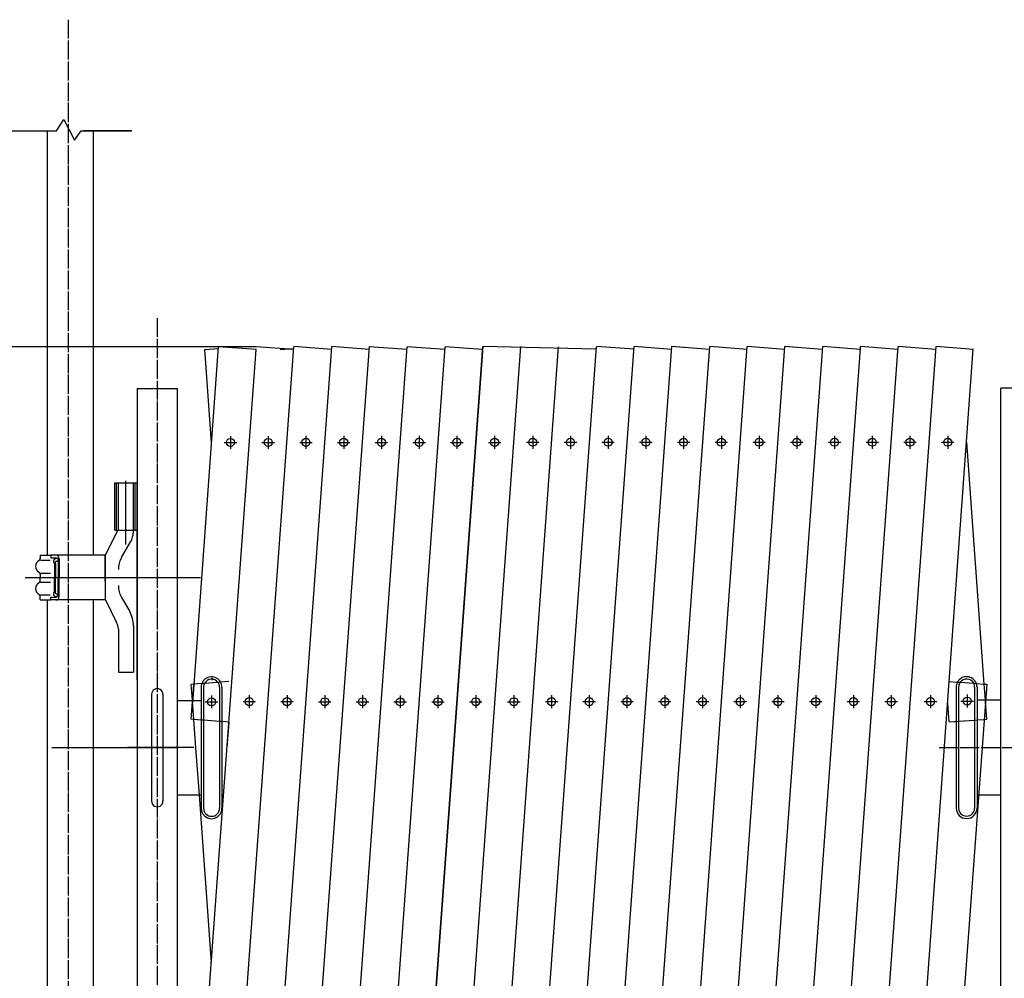
# Model space of a CAD drawing. Extents: x 411 to 14431, y 139 to 9333.
# Drawn here: x 1451 to 2492, y 3322 to 4335 of the extents above; entities that cross this region are included whole.
import ezdxf

# ---------------------------------------------------------------- set-up
doc = ezdxf.new("R2010")
doc.units = 0
doc.header["$MEASUREMENT"] = 0
doc.linetypes.add('BORDER', pattern=[22, 20, -1, 0, -1])
doc.layers.get('0').update_dxf_attribs({"linetype": 'CONTINUOUS'})
doc.layers.add('寸法線', color=7, linetype='CONTINUOUS')
doc.layers.add('ﾚｲﾔｰ1', color=7, linetype='CONTINUOUS')
doc.styles.get("Standard").update_dxf_attribs({"font": 'txt', "bigfont": 'extfont'})
doc.dimstyles.new('VELDIM0', dxfattribs={"dimtxt": 143.933329, "dimasz": 40, "dimexe": 80, "dimexo": 0.0625, "dimgap": 0.09, "dimtad": 0, "dimdec": 3, "dimtxsty": 'STANDARD', "dimcen": 0.09, "dimdle": 200, "dimazin": 3, "dimtfac": 1, "dimtdec": 4, "dimtofl": 0, "dimtmove": 0, "dimatfit": 3, "dimtolj": 1, "dimtzin": 0})

# ---------------------------------------------------------------- blocks, each defined once
blk = doc.blocks.new('CLUMP164')
at = {"layer": 'ﾚｲﾔｰ1', "color": 3, "linetype": 'BORDER'}
for p, q in [((2272.9, 3895.4), (2272.9, 3881.7)), ((2266.4, 3888.6), (2279.5, 3888.6))]:
    blk.add_line(p, q, dxfattribs=at)
at = {"layer": 'ﾚｲﾔｰ1'}
blk.add_circle((2272.9, 3888.6), 4.25, dxfattribs=at)
blk = doc.blocks.new('CLUMP165')
at = {"layer": 'ﾚｲﾔｰ1', "color": 3, "linetype": 'BORDER'}
for p, q in [((2233.1, 3895.4), (2233.1, 3881.7)), ((2226.5, 3888.6), (2239.6, 3888.6))]:
    blk.add_line(p, q, dxfattribs=at)
at = {"layer": 'ﾚｲﾔｰ1'}
blk.add_circle((2233.1, 3888.6), 4.25, dxfattribs=at)
blk = doc.blocks.new('CLUMP166')
at = {"layer": 'ﾚｲﾔｰ1', "color": 3, "linetype": 'BORDER'}
for p, q in [((2312.8, 3895.4), (2312.8, 3881.7)), ((2306.3, 3888.6), (2319.4, 3888.6))]:
    blk.add_line(p, q, dxfattribs=at)
at = {"layer": 'ﾚｲﾔｰ1'}
blk.add_circle((2312.8, 3888.6), 4.25, dxfattribs=at)
blk = doc.blocks.new('CLUMP167')
at = {"layer": 'ﾚｲﾔｰ1', "color": 3, "linetype": 'BORDER'}
for p, q in [((2432.5, 3895.4), (2432.5, 3881.7)), ((2426, 3888.6), (2439.1, 3888.6))]:
    blk.add_line(p, q, dxfattribs=at)
at = {"layer": 'ﾚｲﾔｰ1'}
blk.add_circle((2432.5, 3888.6), 4.25, dxfattribs=at)
blk = doc.blocks.new('CLUMP168')
at = {"layer": 'ﾚｲﾔｰ1', "color": 3, "linetype": 'BORDER'}
for p, q in [((2352.7, 3895.4), (2352.7, 3881.7)), ((2346.2, 3888.6), (2359.3, 3888.6))]:
    blk.add_line(p, q, dxfattribs=at)
at = {"layer": 'ﾚｲﾔｰ1'}
blk.add_circle((2352.7, 3888.6), 4.25, dxfattribs=at)
blk = doc.blocks.new('CLUMP169')
at = {"layer": 'ﾚｲﾔｰ1', "color": 3, "linetype": 'BORDER'}
for p, q in [((2392.6, 3895.4), (2392.6, 3881.7)), ((2386.1, 3888.6), (2399.2, 3888.6))]:
    blk.add_line(p, q, dxfattribs=at)
at = {"layer": 'ﾚｲﾔｰ1'}
blk.add_circle((2392.6, 3888.6), 4.25, dxfattribs=at)
blk = doc.blocks.new('CLUMP172')
at = {"layer": 'ﾚｲﾔｰ1', "color": 3, "linetype": 'BORDER'}
for p, q in [((2446.5, 3614.9), (2459.7, 3614.9)), ((2453.1, 3621.7), (2453.1, 3608.1))]:
    blk.add_line(p, q, dxfattribs=at)
at = {"layer": 'ﾚｲﾔｰ1'}
blk.add_circle((2453.1, 3614.9), 4.25, dxfattribs=at)
blk = doc.blocks.new('CLUMP173')
at = {"layer": 'ﾚｲﾔｰ1', "color": 3, "linetype": 'BORDER'}
for p, q in [((2286.3, 3614.3), (2299.5, 3614.3)), ((2292.9, 3621.1), (2292.9, 3607.5))]:
    blk.add_line(p, q, dxfattribs=at)
at = {"layer": 'ﾚｲﾔｰ1'}
blk.add_circle((2292.9, 3614.3), 4.25, dxfattribs=at)
blk = doc.blocks.new('CLUMP174')
at = {"layer": 'ﾚｲﾔｰ1', "color": 3, "linetype": 'BORDER'}
for p, q in [((2407.7, 3614.3), (2420.9, 3614.3)), ((2414.3, 3621.1), (2414.3, 3607.5))]:
    blk.add_line(p, q, dxfattribs=at)
at = {"layer": 'ﾚｲﾔｰ1'}
blk.add_circle((2414.3, 3614.3), 4.25, dxfattribs=at)
blk = doc.blocks.new('CLUMP175')
at = {"layer": 'ﾚｲﾔｰ1', "color": 3, "linetype": 'BORDER'}
for p, q in [((2366.1, 3614.3), (2379.3, 3614.3)), ((2372.7, 3621.1), (2372.7, 3607.5))]:
    blk.add_line(p, q, dxfattribs=at)
at = {"layer": 'ﾚｲﾔｰ1'}
blk.add_circle((2372.7, 3614.3), 4.25, dxfattribs=at)
blk = doc.blocks.new('CLUMP176')
at = {"layer": 'ﾚｲﾔｰ1', "color": 3, "linetype": 'BORDER'}
for p, q in [((2326.2, 3614.3), (2339.4, 3614.3)), ((2332.8, 3621.1), (2332.8, 3607.5))]:
    blk.add_line(p, q, dxfattribs=at)
at = {"layer": 'ﾚｲﾔｰ1'}
blk.add_circle((2332.8, 3614.3), 4.25, dxfattribs=at)
blk = doc.blocks.new('CLUMP177')
at = {"layer": 'ﾚｲﾔｰ1', "color": 3, "linetype": 'BORDER'}
for p, q in [((2246.4, 3614.3), (2259.6, 3614.3)), ((2253, 3621.1), (2253, 3607.5))]:
    blk.add_line(p, q, dxfattribs=at)
at = {"layer": 'ﾚｲﾔｰ1'}
blk.add_circle((2253, 3614.3), 4.25, dxfattribs=at)
blk = doc.blocks.new('CLUMP178')
at = {"layer": 'ﾚｲﾔｰ1', "color": 3, "linetype": 'BORDER'}
for p, q in [((2206.5, 3614.3), (2219.7, 3614.3)), ((2213.1, 3621.1), (2213.1, 3607.5))]:
    blk.add_line(p, q, dxfattribs=at)
at = {"layer": 'ﾚｲﾔｰ1'}
blk.add_circle((2213.1, 3614.3), 4.25, dxfattribs=at)
blk = doc.blocks.new('CLUMP179')
at = {"layer": 'ﾚｲﾔｰ1', "color": 3, "linetype": 'BORDER'}
for p, q in [((2166.6, 3614.3), (2179.8, 3614.3)), ((2173.2, 3621.1), (2173.2, 3607.5))]:
    blk.add_line(p, q, dxfattribs=at)
at = {"layer": 'ﾚｲﾔｰ1'}
blk.add_circle((2173.2, 3614.3), 4.25, dxfattribs=at)
blk = doc.blocks.new('CLUMP180')
at = {"layer": 'ﾚｲﾔｰ1', "color": 3, "linetype": 'BORDER'}
for p, q in [((2193.2, 3895.4), (2193.2, 3881.7)), ((2186.6, 3888.6), (2199.7, 3888.6))]:
    blk.add_line(p, q, dxfattribs=at)
at = {"layer": 'ﾚｲﾔｰ1'}
blk.add_circle((2193.2, 3888.6), 4.25, dxfattribs=at)
blk = doc.blocks.new('CLUMP197')
at = {"layer": 'ﾚｲﾔｰ1', "color": 3, "linetype": 'BORDER'}
for p, q in [((2046.9, 3614.3), (2060.1, 3614.3)), ((2053.5, 3621.1), (2053.5, 3607.5))]:
    blk.add_line(p, q, dxfattribs=at)
at = {"layer": 'ﾚｲﾔｰ1'}
blk.add_circle((2053.5, 3614.3), 4.25, dxfattribs=at)
blk = doc.blocks.new('CLUMP198')
at = {"layer": 'ﾚｲﾔｰ1', "color": 3, "linetype": 'BORDER'}
for p, q in [((2007.2, 3614.3), (2020.3, 3614.3)), ((2013.7, 3621.1), (2013.7, 3607.5))]:
    blk.add_line(p, q, dxfattribs=at)
at = {"layer": 'ﾚｲﾔｰ1'}
blk.add_circle((2013.7, 3614.3), 4.25, dxfattribs=at)
blk = doc.blocks.new('CLUMP199')
at = {"layer": 'ﾚｲﾔｰ1', "color": 3, "linetype": 'BORDER'}
for p, q in [((1967.2, 3614.2), (1980.4, 3614.2)), ((1973.8, 3621), (1973.8, 3607.4))]:
    blk.add_line(p, q, dxfattribs=at)
at = {"layer": 'ﾚｲﾔｰ1'}
blk.add_circle((1973.8, 3614.2), 4.25, dxfattribs=at)
blk = doc.blocks.new('CLUMP200')
at = {"layer": 'ﾚｲﾔｰ1', "color": 3, "linetype": 'BORDER'}
for p, q in [((1873.7, 3895.3), (1873.7, 3881.7)), ((1867.1, 3888.5), (1880.3, 3888.5))]:
    blk.add_line(p, q, dxfattribs=at)
at = {"layer": 'ﾚｲﾔｰ1'}
blk.add_circle((1873.7, 3888.5), 4.25, dxfattribs=at)
blk = doc.blocks.new('CLUMP201')
at = {"layer": 'ﾚｲﾔｰ1', "color": 3, "linetype": 'BORDER'}
for p, q in [((1833.8, 3895.3), (1833.8, 3881.7)), ((1827.2, 3888.5), (1840.4, 3888.5))]:
    blk.add_line(p, q, dxfattribs=at)
at = {"layer": 'ﾚｲﾔｰ1'}
blk.add_circle((1833.8, 3888.5), 4.25, dxfattribs=at)
blk = doc.blocks.new('CLUMP202')
at = {"layer": 'ﾚｲﾔｰ1', "color": 3, "linetype": 'BORDER'}
for p, q in [((1793.9, 3895.3), (1793.9, 3881.7)), ((1787.3, 3888.5), (1800.5, 3888.5))]:
    blk.add_line(p, q, dxfattribs=at)
at = {"layer": 'ﾚｲﾔｰ1'}
blk.add_circle((1793.9, 3888.5), 4.25, dxfattribs=at)
blk = doc.blocks.new('CLUMP203')
at = {"layer": 'ﾚｲﾔｰ1', "color": 3, "linetype": 'BORDER'}
for p, q in [((2126.7, 3614.3), (2139.9, 3614.3)), ((2133.3, 3621.1), (2133.3, 3607.5))]:
    blk.add_line(p, q, dxfattribs=at)
at = {"layer": 'ﾚｲﾔｰ1'}
blk.add_circle((2133.3, 3614.3), 4.25, dxfattribs=at)
blk = doc.blocks.new('CLUMP204')
at = {"layer": 'ﾚｲﾔｰ1', "color": 3, "linetype": 'BORDER'}
for p, q in [((1887, 3614.2), (1900.2, 3614.2)), ((1893.6, 3621), (1893.6, 3607.4))]:
    blk.add_line(p, q, dxfattribs=at)
at = {"layer": 'ﾚｲﾔｰ1'}
blk.add_circle((1893.6, 3614.2), 4.25, dxfattribs=at)
blk = doc.blocks.new('CLUMP205')
at = {"layer": 'ﾚｲﾔｰ1', "color": 3, "linetype": 'BORDER'}
for p, q in [((1807.2, 3614.2), (1820.4, 3614.2)), ((1813.8, 3621), (1813.8, 3607.4))]:
    blk.add_line(p, q, dxfattribs=at)
at = {"layer": 'ﾚｲﾔｰ1'}
blk.add_circle((1813.8, 3614.2), 4.25, dxfattribs=at)
blk = doc.blocks.new('CLUMP206')
at = {"layer": 'ﾚｲﾔｰ1', "color": 3, "linetype": 'BORDER'}
for p, q in [((1754, 3895.3), (1754, 3881.7)), ((1747.4, 3888.5), (1760.6, 3888.5))]:
    blk.add_line(p, q, dxfattribs=at)
at = {"layer": 'ﾚｲﾔｰ1'}
blk.add_circle((1754, 3888.5), 4.25, dxfattribs=at)
blk = doc.blocks.new('CLUMP207')
at = {"layer": 'ﾚｲﾔｰ1', "color": 3, "linetype": 'BORDER'}
for p, q in [((1714.1, 3895.2), (1714.1, 3881.6)), ((1707.5, 3888.4), (1720.7, 3888.4))]:
    blk.add_line(p, q, dxfattribs=at)
at = {"layer": 'ﾚｲﾔｰ1'}
blk.add_circle((1714.1, 3888.4), 4.25, dxfattribs=at)
blk = doc.blocks.new('CLUMP208')
at = {"layer": 'ﾚｲﾔｰ1', "color": 3, "linetype": 'BORDER'}
for p, q in [((1674.2, 3895.2), (1674.2, 3881.6)), ((1667.6, 3888.4), (1680.8, 3888.4))]:
    blk.add_line(p, q, dxfattribs=at)
at = {"layer": 'ﾚｲﾔｰ1'}
blk.add_circle((1674.2, 3888.4), 4.25, dxfattribs=at)
blk = doc.blocks.new('CLUMP209')
at = {"layer": 'ﾚｲﾔｰ1', "color": 3, "linetype": 'BORDER'}
for p, q in [((2153.3, 3895.4), (2153.3, 3881.7)), ((2146.7, 3888.6), (2159.8, 3888.6))]:
    blk.add_line(p, q, dxfattribs=at)
at = {"layer": 'ﾚｲﾔｰ1'}
blk.add_circle((2153.3, 3888.6), 4.25, dxfattribs=at)
blk = doc.blocks.new('CLUMP210')
at = {"layer": 'ﾚｲﾔｰ1', "color": 3, "linetype": 'BORDER'}
for p, q in [((1953.5, 3895.3), (1953.5, 3881.7)), ((1946.9, 3888.5), (1960.1, 3888.5))]:
    blk.add_line(p, q, dxfattribs=at)
at = {"layer": 'ﾚｲﾔｰ1'}
blk.add_circle((1953.5, 3888.5), 4.25, dxfattribs=at)
blk = doc.blocks.new('CLUMP211')
at = {"layer": 'ﾚｲﾔｰ1', "color": 3, "linetype": 'BORDER'}
for p, q in [((2073.5, 3895.4), (2073.5, 3881.7)), ((2066.9, 3888.6), (2080, 3888.6))]:
    blk.add_line(p, q, dxfattribs=at)
at = {"layer": 'ﾚｲﾔｰ1'}
blk.add_circle((2073.5, 3888.6), 4.25, dxfattribs=at)
blk = doc.blocks.new('CLUMP212')
at = {"layer": 'ﾚｲﾔｰ1', "color": 3, "linetype": 'BORDER'}
for p, q in [((2113.4, 3895.4), (2113.4, 3881.7)), ((2106.8, 3888.6), (2119.9, 3888.6))]:
    blk.add_line(p, q, dxfattribs=at)
at = {"layer": 'ﾚｲﾔｰ1'}
blk.add_circle((2113.4, 3888.6), 4.25, dxfattribs=at)
blk = doc.blocks.new('CLUMP213')
at = {"layer": 'ﾚｲﾔｰ1', "color": 3, "linetype": 'BORDER'}
for p, q in [((1993.8, 3895.4), (1993.8, 3881.7)), ((1987.2, 3888.6), (2000.4, 3888.6))]:
    blk.add_line(p, q, dxfattribs=at)
at = {"layer": 'ﾚｲﾔｰ1'}
blk.add_circle((1993.8, 3888.6), 4.25, dxfattribs=at)
blk = doc.blocks.new('CLUMP214')
at = {"layer": 'ﾚｲﾔｰ1', "color": 3, "linetype": 'BORDER'}
for p, q in [((2033.7, 3895.4), (2033.7, 3881.7)), ((2027.1, 3888.6), (2040.3, 3888.6))]:
    blk.add_line(p, q, dxfattribs=at)
at = {"layer": 'ﾚｲﾔｰ1'}
blk.add_circle((2033.7, 3888.6), 4.25, dxfattribs=at)
blk = doc.blocks.new('CLUMP215')
at = {"layer": 'ﾚｲﾔｰ1', "color": 3, "linetype": 'BORDER'}
for p, q in [((1926.9, 3614.2), (1940.1, 3614.2)), ((1933.5, 3621), (1933.5, 3607.4))]:
    blk.add_line(p, q, dxfattribs=at)
at = {"layer": 'ﾚｲﾔｰ1'}
blk.add_circle((1933.5, 3614.2), 4.25, dxfattribs=at)
blk = doc.blocks.new('CLUMP216')
at = {"layer": 'ﾚｲﾔｰ1', "color": 3, "linetype": 'BORDER'}
for p, q in [((2086.8, 3614.3), (2100, 3614.3)), ((2093.4, 3621.1), (2093.4, 3607.5))]:
    blk.add_line(p, q, dxfattribs=at)
at = {"layer": 'ﾚｲﾔｰ1'}
blk.add_circle((2093.4, 3614.3), 4.25, dxfattribs=at)
blk = doc.blocks.new('CLUMP217')
at = {"layer": 'ﾚｲﾔｰ1', "color": 3, "linetype": 'BORDER'}
for p, q in [((1913.6, 3895.3), (1913.6, 3881.7)), ((1907, 3888.5), (1920.2, 3888.5))]:
    blk.add_line(p, q, dxfattribs=at)
at = {"layer": 'ﾚｲﾔｰ1'}
blk.add_circle((1913.6, 3888.5), 4.25, dxfattribs=at)
blk = doc.blocks.new('CLUMP218')
at = {"layer": 'ﾚｲﾔｰ1', "color": 3, "linetype": 'BORDER'}
for p, q in [((1847.1, 3614.1), (1860.3, 3614.1)), ((1853.7, 3620.9), (1853.7, 3607.3))]:
    blk.add_line(p, q, dxfattribs=at)
at = {"layer": 'ﾚｲﾔｰ1'}
blk.add_circle((1853.7, 3614.1), 4.25, dxfattribs=at)
blk = doc.blocks.new('CLUMP219')
at = {"layer": 'ﾚｲﾔｰ1', "color": 3, "linetype": 'BORDER'}
for p, q in [((1647.6, 3614.1), (1660.8, 3614.1)), ((1654.2, 3620.9), (1654.2, 3607.3))]:
    blk.add_line(p, q, dxfattribs=at)
at = {"layer": 'ﾚｲﾔｰ1'}
blk.add_circle((1654.2, 3614.1), 4.25, dxfattribs=at)
blk = doc.blocks.new('CLUMP220')
at = {"layer": 'ﾚｲﾔｰ1', "color": 3, "linetype": 'BORDER'}
for p, q in [((1687.6, 3614.3), (1700.7, 3614.3)), ((1694.1, 3621.1), (1694.1, 3607.5))]:
    blk.add_line(p, q, dxfattribs=at)
at = {"layer": 'ﾚｲﾔｰ1'}
blk.add_circle((1694.1, 3614.3), 4.25, dxfattribs=at)
blk = doc.blocks.new('CLUMP221')
at = {"layer": 'ﾚｲﾔｰ1', "color": 3, "linetype": 'BORDER'}
for p, q in [((1727.5, 3614.3), (1740.6, 3614.3)), ((1734, 3621.1), (1734, 3607.5))]:
    blk.add_line(p, q, dxfattribs=at)
at = {"layer": 'ﾚｲﾔｰ1'}
blk.add_circle((1734, 3614.3), 4.25, dxfattribs=at)
blk = doc.blocks.new('CLUMP222')
at = {"layer": 'ﾚｲﾔｰ1', "color": 3, "linetype": 'BORDER'}
for p, q in [((1767.3, 3614.2), (1780.5, 3614.2)), ((1773.9, 3621), (1773.9, 3607.4))]:
    blk.add_line(p, q, dxfattribs=at)
at = {"layer": 'ﾚｲﾔｰ1'}
blk.add_circle((1773.9, 3614.2), 4.25, dxfattribs=at)
blk = doc.blocks.new('*D462')
at = {"color": 0}
for p, q in [((1701.4, 3989.6), (937.5, 3989.6)), ((1017.5, 3989.6), (998.8, 3949.6)), ((1017.5, 3989.6), (1017.5, 3497.3)), ((1017.5, 3989.6), (1017.5, 2989.3)), ((1017.5, 3989.6), (1017.5, 3789.6)), ((1036.2, 3949.6), (1017.5, 3989.6)), ((1017.5, 2497.1), (1017.5, 3497.3)), ((1017.5, 2497.1), (1017.5, 2989.3)), ((1017.5, 2497.1), (1017.5, 2697.1)), ((998.8, 2537.1), (1017.5, 2497.1)), ((1017.5, 2497.1), (1036.2, 2537.1)), ((1417.5, 2497.1), (937.5, 2497.1))]:
    blk.add_line(p, q, dxfattribs=at)
blk.add_text('1490', height=143.93, rotation=90, dxfattribs=at).set_placement((952.1, 3074))

msp = doc.modelspace()

# ---------------------------------------------------------------- linework, layer by layer
at = {"layer": 'ﾚｲﾔｰ1', "color": 3, "linetype": 'BORDER'}
for p, q in [((1502.7262, 4335.4209), (1502.7262, 2403.4089)), ((1596.879, 4019.9653), (1596.879, 2447.9826)), ((1463.6204, 3745.577), (1560.3608, 3745.577)), ((1543.4233, 3745.6604), (1640.1637, 3745.6604)), ((1555.529, 3565.577), (1485.4521, 3565.577)), ((1635.3319, 3565.6604), (1565.2549, 3565.6604)), ((2423.6079, 3565.8111), (2551.1908, 3565.7288))]:
    msp.add_line(p, q, dxfattribs=at)
at = {"layer": 'ﾚｲﾔｰ1'}
for p, q in [((1490.229, 4218.0506), (1498.229, 4230.0506)), ((1498.229, 4230.0506), (1509.229, 4208.0506)), ((1439.229, 4218.0506), (1490.229, 4218.0506)), ((1480.929, 3769.927), (1480.929, 4218.0506)), ((1509.229, 4208.0506), (1516.229, 4218.0506)), ((1516.229, 4218.0506), (1569.229, 4218.0506)), ((1519.0319, 4218.134), (1570.0319, 4218.134)), ((1529.529, 3769.377), (1529.529, 4218.0506)), ((1634.28, 3612.7008), (1661.4849, 3989.5908)), ((1646.7047, 2693.0989), (1741.2811, 3989.5908)), ((1646.9766, 3986.6891), (1661.3499, 3987.7346)), ((1646.9766, 3986.6891), (1661.3499, 3987.7346)), ((1646.9766, 3986.6891), (1661.3499, 3987.7345)), ((1701.3796, 3986.6891), (1661.4849, 3989.5908)), ((1686.5984, 2690.1928), (1781.3856, 3989.5758)), ((1741.2776, 3986.6891), (1701.383, 3989.5908)), ((1726.2923, 2690.2325), (1821.0839, 3989.6742)), ((1726.7794, 3986.7725), (1741.1527, 3987.818)), ((1726.7794, 3986.7725), (1741.1527, 3987.818)), ((1781.1824, 3986.7725), (1741.2878, 3989.6742)), ((1766.5277, 2690.1832), (1861.1828, 3989.5908)), ((1821.0804, 3986.7725), (1781.1858, 3989.6742)), ((1806.4207, 2690.1142), (1901.0798, 3989.5758)), ((1860.9785, 3986.7725), (1821.2904, 3989.6592)), ((1846.3255, 2690.1976), (1940.9857, 3989.6742)), ((1846.3255, 2690.1976), (1940.9857, 3989.6742)), ((1846.6114, 2690.2612), (1941.3987, 3989.6442)), ((1900.8765, 3986.7725), (1861.1884, 3989.6592)), ((1886.3054, 2690.3009), (1981.0969, 3989.7426)), ((1940.7746, 3986.7725), (1901.0865, 3989.6592)), ((1926.5408, 2690.2516), (2021.1959, 3989.6592)), ((2060.977, 3986.9243), (1941.1989, 3989.7426)), ((1966.4338, 2690.1826), (2061.0928, 3989.6442)), ((2006.3385, 2690.266), (2100.9987, 3989.7426)), ((2046.1097, 2690.2458), (2140.7699, 3989.7426)), ((2100.8751, 3986.9243), (2061.187, 3989.811)), ((2086.0098, 2690.266), (2180.9435, 3989.7075)), ((2140.5588, 3986.8409), (2100.8707, 3989.7276)), ((2125.989, 2690.1614), (2220.6523, 3989.7212)), ((2153.2554, 3988.8194), (2140.5623, 3989.7426)), ((2180.7335, 3986.8208), (2140.5623, 3989.7426)), ((2165.8039, 2690.2256), (2260.4629, 3989.7276)), ((2220.4423, 3986.8346), (2180.9435, 3989.7075)), ((2205.7049, 2690.266), (2300.361, 3989.7276)), ((2260.253, 3986.8409), (2220.6523, 3989.7212)), ((2245.4661, 2690.266), (2340.1262, 3987.9015)), ((2272.9495, 3988.8194), (2260.2564, 3989.7426)), ((2300.151, 3986.8409), (2260.4629, 3989.7276)), ((2285.3641, 2690.266), (2380.1582, 3989.7426)), ((2340.0491, 3986.8409), (2300.361, 3989.7276)), ((2325.7483, 2690.266), (2420.2617, 3989.7126)), ((2340.1262, 3987.9015), (2340.259, 3989.7276)), ((2379.9471, 3986.8409), (2340.259, 3989.7276)), ((2379.9471, 3986.8409), (2379.9626, 3987.0533)), ((2392.6438, 3988.8194), (2379.9506, 3989.7426)), ((2419.8452, 3986.8409), (2379.9506, 3989.7426)), ((2419.8452, 3986.8409), (2419.8607, 3987.0533)), ((2459.7433, 3986.8409), (2420.0552, 3989.7276)), ((2433.9943, 3635.6779), (2459.5368, 3986.8559)), ((1632.837, 3047.0801), (1701.3796, 3986.6891)), ((1654.1252, 3888.4035), (1646.9766, 3986.6891)), ((1654.1252, 3888.4035), (1646.9766, 3986.6891)), ((1575.529, 3945.577), (1618.229, 3945.577)), ((1575.529, 3945.577), (1587.9262, 3945.577)), ((1575.529, 3945.577), (1575.529, 2645.577)), ((1575.529, 3945.577), (1575.529, 2645.577)), ((1618.229, 3615.577), (1618.229, 3945.577)), ((2531.1908, 3945.7288), (2488.4908, 3945.7288)), ((2488.4908, 3515.7288), (2488.4908, 3945.7288)), ((2471.184, 3632.973), (2452.5946, 3888.5553)), ((2471.184, 3632.973), (2452.5946, 3888.5553)), ((1575.529, 3856.0506), (1575.529, 3637.0506)), ((1551.829, 3845.577), (1575.529, 3845.577)), ((1551.829, 3795.577), (1551.829, 3845.577)), ((1553.829, 3795.577), (1553.829, 3845.577)), ((1555.679, 3845.577), (1571.679, 3845.577)), ((1555.679, 3796.2898), (1555.679, 3845.577)), ((1563.179, 3847.9471), (1563.179, 3780.477)), ((1571.679, 3795.2373), (1571.679, 3845.577)), ((1573.529, 3795.577), (1573.529, 3845.577)), ((1575.529, 3637.0506), (1575.529, 3845.577)), ((1541.679, 3768.577), (1555.2675, 3795.577)), ((1551.829, 3795.577), (1555.2675, 3795.577)), ((1555.679, 3795.577), (1575.529, 3795.577)), ((1559.0284, 3766.627), (1568.3297, 3782.7373)), ((1473.1812, 3769.327), (1473.1812, 3765.4929)), ((1473.1812, 3769.327), (1484.1799, 3769.327)), ((1473.1812, 3769.327), (1473.1812, 3765.6529)), ((1489.6812, 3769.327), (1484.1799, 3769.327)), ((1484.1799, 3769.327), (1484.1799, 3766.327)), ((1541.679, 3769.327), (1488.7312, 3769.327)), ((1541.679, 3745.577), (1541.679, 3769.327)), ((1541.679, 3768.577), (1541.679, 3722.577)), ((1473.2312, 3763.927), (1483.6812, 3763.927)), ((1484.1799, 3766.327), (1489.9312, 3766.327)), ((1488.1812, 3760.4703), (1488.1812, 3745.4703)), ((1489.1812, 3760.3203), (1489.1812, 3745.577)), ((1491.306, 3765.727), (1490.0312, 3765.727)), ((1490.1293, 3762.7296), (1492.2293, 3762.7296)), ((1491.0299, 3766.327), (1491.0312, 3766.327)), ((1492.1812, 3764.277), (1492.1812, 3745.577)), ((1493.1812, 3765.827), (1493.1812, 3745.577)), ((1473.1812, 3749.0829), (1473.1812, 3745.727)), ((1473.4312, 3750.327), (1483.9312, 3750.327)), ((1541.679, 3754.777), (1541.679, 3736.377)), ((1541.679, 3741.577), (1541.679, 3749.577)), ((1457.2812, 3745.577), (1562.629, 3745.577)), ((1457.2812, 3745.577), (1562.629, 3745.577)), ((1471.9812, 3745.577), (1485.1812, 3745.577)), ((1473.1812, 3746.877), (1473.1812, 3745.727)), ((1473.1812, 3742.0711), (1473.1812, 3745.427)), ((1473.1812, 3742.0711), (1473.1812, 3745.427)), ((1473.4312, 3740.827), (1483.9312, 3740.827)), ((1488.1812, 3730.6837), (1488.1812, 3745.6837)), ((1489.1812, 3730.8337), (1489.1812, 3745.577)), ((1492.1812, 3726.877), (1492.1812, 3745.577)), ((1493.1812, 3725.327), (1493.1812, 3745.577)), ((1532.1812, 3745.577), (1554.079, 3745.577)), ((1537.0841, 3745.6604), (1642.4319, 3745.6604)), ((1537.0841, 3745.6604), (1642.4319, 3745.6604)), ((1541.679, 3745.577), (1541.679, 3721.827)), ((1473.2312, 3727.227), (1483.6812, 3727.227)), ((1490.1293, 3728.4244), (1492.2293, 3728.4244)), ((1473.1812, 3721.827), (1473.1812, 3725.6611)), ((1473.1812, 3721.827), (1473.1812, 3725.5011)), ((1473.1812, 3721.827), (1484.1799, 3721.827)), ((1480.929, 3637.0506), (1480.929, 3722.327)), ((1484.1799, 3721.827), (1484.1799, 3724.827)), ((1484.1799, 3724.827), (1489.9312, 3724.827)), ((1489.6812, 3721.827), (1484.1799, 3721.827)), ((1541.679, 3721.827), (1488.7312, 3721.827)), ((1491.306, 3725.427), (1490.0312, 3725.427)), ((1491.0299, 3724.827), (1491.0312, 3724.827)), ((1529.529, 3637.0506), (1529.529, 3721.777)), ((1541.679, 3722.577), (1553.8034, 3698.1129)), ((1559.0284, 3724.527), (1567.6598, 3709.577)), ((1555.679, 3691.1129), (1555.679, 3645.577)), ((1571.679, 3694.577), (1571.679, 3645.577)), ((1480.929, 2989.927), (1480.929, 3643.5242)), ((1529.529, 2989.377), (1529.529, 3643.5242)), ((1555.679, 3645.577), (1571.679, 3645.577)), ((1575.529, 3637.0506), (1575.529, 3639.477)), ((1643.9264, 3633.4314), (1635.5358, 3632.8212)), ((1646.7617, 3633.6377), (1643.9264, 3633.4314)), ((1661.0302, 3634.6755), (1646.7617, 3633.6377)), ((1655.3319, 3637.134), (1655.3319, 3639.5604)), ((1663.8654, 3634.8817), (1661.0302, 3634.6755)), ((1672.519, 3635.5111), (1663.8654, 3634.8817)), ((2365.2316, 2690.281), (2434.2008, 3635.6629)), ((2433.9943, 3635.6779), (2434.2008, 3635.6629)), ((2434.2008, 3635.6629), (2442.8544, 3635.0335)), ((2442.8544, 3635.0335), (2445.6896, 3634.8273)), ((2445.6896, 3634.8273), (2459.9581, 3633.7895)), ((2459.9581, 3633.7895), (2462.7934, 3633.5832)), ((2462.7934, 3633.5832), (2471.184, 3632.973)), ((2472.4382, 3615.7288), (2471.184, 3632.973)), ((2472.4382, 3615.7288), (2471.184, 3632.973)), ((2471.184, 3632.973), (2473.8889, 3632.7762)), ((1635.5358, 3632.8212), (1632.8309, 3632.6244)), ((1634.0708, 3615.577), (1632.8309, 3632.6244)), ((1634.2816, 3615.577), (1635.5358, 3632.8212)), ((1634.2816, 3615.577), (1635.5358, 3632.8212)), ((1643.229, 3629.5771), (1643.229, 3615.577)), ((1645.7294, 3629.6593), (1645.7294, 3614.7462)), ((1662.729, 3629.7417), (1662.729, 3629.5771)), ((1662.729, 3629.5771), (1662.729, 3613.5097)), ((1665.229, 3629.5771), (1665.229, 3593.2751)), ((2405.3368, 2690.266), (2474.0954, 3632.7612)), ((2441.4908, 3629.7289), (2441.4908, 3593.4268)), ((2443.9908, 3629.8935), (2443.9908, 3629.7289)), ((2443.9912, 3629.7288), (2443.9908, 3501.8935)), ((2460.9908, 3629.7288), (2460.9904, 3501.8112)), ((2463.4908, 3629.7289), (2463.4908, 3615.7288)), ((1590.879, 3622.077), (1590.879, 3509.077)), ((1602.879, 3622.077), (1602.879, 3509.077)), ((1618.229, 3615.577), (1634.0708, 3615.577)), ((1618.229, 3565.577), (1618.229, 3615.577)), ((1618.229, 3565.577), (1618.229, 3615.577)), ((1632.8309, 3595.6315), (1634.1762, 3614.128)), ((1632.8309, 3595.6315), (1634.1762, 3614.128)), ((1634.0708, 3615.577), (1634.2816, 3615.577)), ((1634.1762, 3614.128), (1634.0708, 3615.577)), ((1634.1762, 3614.128), (1634.2816, 3615.577)), ((1634.1762, 3614.128), (1634.2816, 3615.577)), ((1635.5358, 3595.4347), (1634.1762, 3614.128)), ((1634.2816, 3615.577), (1643.229, 3615.577)), ((1643.229, 3615.577), (1643.229, 3594.8752)), ((1643.229, 3615.577), (1643.229, 3594.8752)), ((1645.7294, 3614.7462), (1645.7294, 3594.6933)), ((1662.729, 3613.5097), (1662.729, 3593.4569)), ((2433.9943, 3592.8816), (2432.5418, 3612.8526)), ((2472.4382, 3615.7288), (2463.4908, 3615.7288)), ((2463.4908, 3615.7288), (2463.4908, 3595.027)), ((2463.4908, 3615.7288), (2463.4908, 3595.027)), ((2472.5436, 3614.2798), (2472.4382, 3615.7288)), ((2472.5436, 3614.2798), (2472.4382, 3615.7288)), ((2472.649, 3615.7288), (2472.4382, 3615.7288)), ((2472.5436, 3614.2798), (2472.649, 3615.7288)), ((2473.8889, 3595.7833), (2472.5436, 3614.2798)), ((2473.8889, 3595.7833), (2472.5436, 3614.2798)), ((2488.4908, 3615.7288), (2472.649, 3615.7288)), ((1635.5358, 3595.4347), (1632.8309, 3595.6315)), ((1643.229, 3594.8752), (1635.5358, 3595.4347)), ((1637.7075, 3565.577), (1635.5358, 3595.4347)), ((1643.229, 3594.8752), (1639.1449, 3595.1722)), ((1645.7294, 3594.6933), (1643.229, 3594.8752)), ((1645.7294, 3594.6933), (1643.229, 3594.8752)), ((1643.229, 3594.8752), (1643.229, 3565.577)), ((1643.229, 3594.8752), (1643.229, 3565.577)), ((1662.729, 3593.4569), (1645.7294, 3594.6933)), ((1662.729, 3593.4569), (1645.7294, 3594.6933)), ((1645.7294, 3594.6933), (1645.7294, 3565.577)), ((1665.229, 3593.2751), (1662.729, 3593.4569)), ((1665.229, 3593.2751), (1662.729, 3593.4569)), ((1662.729, 3593.4569), (1662.729, 3565.577)), ((1672.7255, 3592.7298), (1665.229, 3593.2751)), ((1672.7255, 3592.7298), (1665.229, 3593.2751)), ((1665.229, 3593.2751), (1665.229, 3565.577)), ((1670.7506, 3565.577), (1672.7255, 3592.7298)), ((1670.7506, 3565.577), (1672.7255, 3592.7298)), ((2433.9943, 3592.8816), (2460.9904, 3594.8451)), ((2433.9943, 3592.8816), (2441.4908, 3593.4268)), ((2433.9943, 3592.8816), (2441.4908, 3593.4268)), ((2441.4908, 3593.4268), (2443.9908, 3593.6087)), ((2441.4908, 3593.4268), (2443.9908, 3593.6087)), ((2441.4908, 3593.4268), (2441.4908, 3565.7288)), ((2443.9908, 3593.6087), (2460.9904, 3594.8451)), ((2460.9904, 3594.8451), (2463.4908, 3595.027)), ((2460.9904, 3594.8451), (2463.4908, 3595.027)), ((2463.4908, 3595.027), (2471.184, 3595.5865)), ((2463.4908, 3595.027), (2467.5749, 3595.324)), ((2463.4908, 3595.027), (2463.4908, 3565.7288)), ((2463.4908, 3595.027), (2463.4908, 3565.7288)), ((2471.184, 3595.5865), (2473.8889, 3595.7833)), ((1555.529, 3565.577), (1485.4521, 3565.577)), ((1555.529, 3565.577), (1531.9277, 3565.577)), ((1555.529, 3565.577), (1531.9277, 3565.577)), ((1618.229, 3565.577), (1555.529, 3565.577)), ((1587.9262, 3565.577), (1555.529, 3565.577)), ((1635.3319, 3565.6604), (1565.2549, 3565.6604)), ((1610.554, 3565.577), (1583.204, 3565.577)), ((1587.9262, 3565.577), (1583.204, 3565.577)), ((1618.229, 3515.577), (1618.229, 3565.577)), ((1618.229, 3515.577), (1618.229, 3565.577)), ((1641.3442, 3515.577), (1637.7075, 3565.577)), ((1643.229, 3565.577), (1643.229, 3515.577)), ((1643.229, 3565.577), (1643.229, 3515.577)), ((1645.7294, 3565.577), (1645.7294, 3501.6594)), ((1662.729, 3565.577), (1662.729, 3501.7417)), ((1665.229, 3565.577), (1665.229, 3501.5771)), ((2441.4908, 3565.7288), (2441.4908, 3501.7288)), ((2463.4908, 3565.7288), (2463.4908, 3515.7288)), ((2463.4908, 3565.7288), (2463.4908, 3515.7288)), ((1641.3442, 3515.577), (1618.229, 3515.577)), ((1618.229, 3085.577), (1618.229, 3515.577)), ((1643.229, 3515.577), (1641.3442, 3515.577)), ((1654.229, 3338.4253), (1641.3442, 3515.577)), ((1643.229, 3515.577), (1643.229, 3501.5771)), ((2463.4908, 3515.7288), (2465.3757, 3515.7288)), ((2463.4908, 3515.7288), (2463.4908, 3501.7288)), ((2465.3757, 3515.7288), (2488.4908, 3515.7288)), ((2488.4908, 3085.7288), (2488.4908, 3515.7288))]:
    msp.add_line(p, q, dxfattribs=at)
for centre, radius, start, end in [((1546.679, 3795.2373), 25, 330, 0), ((1489.6812, 3765.827), 3.5, 0, 90), ((1475.1812, 3757.327), 7, 117.4551396, 241.2232135), ((1470.1812, 3765.9873), 3, 300, 0), ((1490.0812, 3762.727), 2.95, 90.0378027, 229.904182), ((1489.6812, 3763.827), 2.5, 0, 90), ((1580.679, 3754.127), 25, 150, 180), ((1470.1812, 3748.6668), 3, 0, 60), ((1475.1812, 3733.827), 7, 118.7767865, 242.5448605), ((1470.1812, 3742.4873), 3, 300, 0), ((1470.1812, 3742.4873), 3, 306.8698977, 0), ((1580.679, 3737.027), 25, 180, 210), ((1470.1812, 3725.1668), 3, 0, 60), ((1470.1812, 3725.1668), 3, 23.7920296, 53.1301024), ((1490.0812, 3728.427), 2.95, 130.095818, 269.9621974), ((1489.6812, 3727.327), 2.5, 270, 0), ((1489.6812, 3725.327), 3.5, 270, 0), ((1541.679, 3694.577), 30, 0, 30), ((1541.679, 3691.1129), 14, 0, 30), ((1654.229, 3629.577), 11, 159.4879679, 180), ((1654.229, 3629.577), 11, 28.8320322, 159.4879679), ((1654.229, 3629.577), 8.5, 151.463073, 179.444914), ((1654.229, 3629.577), 8.5, 36.856927, 151.463073), ((1654.229, 3629.577), 8.5, 0, 36.856927), ((1654.229, 3629.577), 11, 0, 28.8320322), ((2452.4908, 3629.7288), 11, 151.1679679, 180), ((2452.4908, 3629.7288), 11, 20.5120322, 151.1679679), ((2452.4908, 3629.7288), 8.5, 143.143073, 180), ((2452.4908, 3629.7288), 8.5, 28.536927, 143.143073), ((2452.4908, 3629.7288), 8.5, 0.5550853, 28.536927), ((2452.4908, 3629.7288), 11, 0, 20.5120322), ((1596.879, 3622.077), 6, 0.0000004, 180.0000516), ((1654.229, 3629.577), 8.5, 179.444914, 180), ((2452.4908, 3629.7288), 8.5, 0, 0.5550853), ((1596.879, 3509.077), 6, 179.9999485, 359.9999997), ((1654.229, 3501.577), 11, 180, 0), ((1654.229, 3501.577), 8.5, 180, 0), ((2452.4908, 3501.7288), 11, 180, 0), ((2452.4908, 3501.7288), 8.5, 180, 0)]:
    msp.add_arc(centre, radius, start, end, dxfattribs=at)
for centre, major_axis, start_param, end_param in [((1490.1812, 3761.327), (0.2385, 1.3832), 0, 2.519315193), ((1490.1812, 3729.827), (-0.9849, -1), -1.570796327, 0.948518866)]:
    msp.add_ellipse(centre, major_axis=major_axis, ratio=1, start_param=start_param, end_param=end_param, dxfattribs=at)

# ---------------------------------------------------------------- block references
for name in ['CLUMP208', 'CLUMP207', 'CLUMP206', 'CLUMP202', 'CLUMP201', 'CLUMP200', 'CLUMP217', 'CLUMP210', 'CLUMP213', 'CLUMP214', 'CLUMP211', 'CLUMP212', 'CLUMP209', 'CLUMP180', 'CLUMP165', 'CLUMP164', 'CLUMP166', 'CLUMP168', 'CLUMP169', 'CLUMP167', 'CLUMP219', 'CLUMP220', 'CLUMP221', 'CLUMP222', 'CLUMP205', 'CLUMP218', 'CLUMP204', 'CLUMP215', 'CLUMP199', 'CLUMP198', 'CLUMP197', 'CLUMP216', 'CLUMP203', 'CLUMP179', 'CLUMP178', 'CLUMP177', 'CLUMP173', 'CLUMP176', 'CLUMP175', 'CLUMP174', 'CLUMP172']:
    msp.add_blockref(name, (0, 0))

# ---------------------------------------------------------------- dimensions: what is measured, and where the dimension line sits
at = {"layer": '寸法線', "color": 3}
dim = msp.add_linear_dim(base=(1017.5262, 3989.5908), p1=(1701.383, 3989.5908), p2=(1417.5262, 2497.0777), angle=90, text='1490', dimstyle='VELDIM0', dxfattribs=at)
dim.commit()
dim.dimension.update_dxf_attribs({"geometry": '*D462', "text_midpoint": (1017.5262, 3243.3342), "dimtype": 128})

doc.saveas('drawing.dxf')
